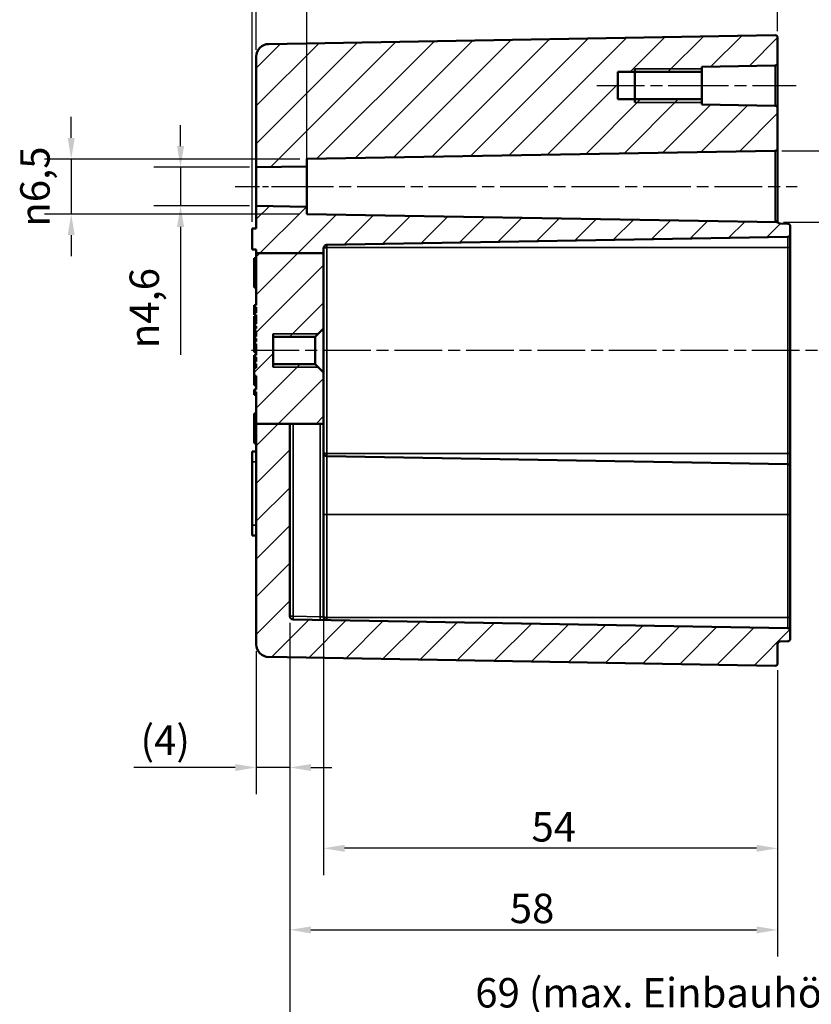
# Model space of a CAD drawing. Units: millimetres. Extents: x 0 to 420, y 0 to 297.
# Drawn here: x 254 to 348, y 108 to 225 of the extents above; entities that cross this region are included whole.
import ezdxf

# ---------------------------------------------------------------- set-up
doc = ezdxf.new("R2010")
doc.units = ezdxf.units.MM
doc.linetypes.add('CHAIN', pattern=[0.3543, 0.2362, -0.0295, 0.0591, -0.0295])
for name, color, linetype, lineweight in [('Bemaßung (ISO)', 7, 'Continuous', 25), ('Mittellinie (ISO)', 7, 'Continuous', 25), ('Schraffur (ISO)', 7, 'Continuous', 18), ('Sichtbar (ISO)', 7, 'Continuous', 50), ('Sichtbar schmal (ISO)', 7, 'Continuous', 35)]:
    doc.layers.add(name, color=color, linetype=linetype, lineweight=lineweight)
doc.styles.add('Notiztext (DIN)', font='isocpeur.ttf')
doc.dimstyles.new('Standard (DIN)', dxfattribs={"dimtxt": 3.5, "dimasz": 2.5, "dimexe": 3.175, "dimexo": 0.8, "dimgap": 0.8, "dimtad": 1, "dimrnd": 1e-08, "dimzin": 0, "dimtxsty": 'Notiztext (DIN)', "dimcen": 0.09, "dimdle": 10, "dimclrd": 256, "dimclre": 256, "dimclrt": 256, "dimadec": 0, "dimazin": 0, "dimtfac": 1, "dimtmove": 0, "dimatfit": 3, "dimfxl": 1, "dimtolj": 1, "dimtzin": 0, "dimlwd": -1, "dimlwe": -1, "dimarcsym": 0})

# ---------------------------------------------------------------- blocks, each defined once
blk = doc.blocks.new('*D7')
at = {"layer": 'Bemaßung (ISO)', "transparency": 16777216}
for p, q in [((286.03, 153.21), (286.03, 132.84)), ((282.03, 149.86), (282.03, 132.84)), ((279.53, 136.02), (267.47, 136.02)), ((286.03, 136.02), (282.03, 136.02)), ((288.53, 136.02), (291.03, 136.02))]:
    blk.add_line(p, q, dxfattribs=at)
for points in [[(279.53, 136.43), (279.53, 135.6), (282.03, 136.02)], [(288.53, 136.43), (288.53, 135.6), (286.03, 136.02)]]:
    blk.add_solid(points, dxfattribs=at)
at = {"layer": 'Defpoints', "color": 0, "transparency": 16777216}
for p in [(286.03, 154.01), (282.03, 150.66), (282.03, 136.02)]:
    blk.add_point(p, dxfattribs=at)
at = {"layer": 'Bemaßung (ISO)', "transparency": 16777216, "insert": (268.27, 141.02), "char_height": 3.5, "attachment_point": 1, "style": 'Notiztext (DIN)'}
blk.add_mtext('\\A1;(4)', dxfattribs=at)
blk = doc.blocks.new('*D10')
at = {"layer": 'Bemaßung (ISO)', "transparency": 16777216}
for p, q in [((290.03, 176.09), (290.03, 123.23)), ((344.03, 147.61), (344.03, 123.23)), ((341.53, 126.41), (292.53, 126.41))]:
    blk.add_line(p, q, dxfattribs=at)
for points in [[(292.53, 126.82), (292.53, 125.99), (290.03, 126.41)], [(341.53, 126.82), (341.53, 125.99), (344.03, 126.41)]]:
    blk.add_solid(points, dxfattribs=at)
at = {"layer": 'Defpoints', "color": 0, "transparency": 16777216}
for p in [(290.03, 176.89), (344.03, 148.41), (290.03, 126.41)]:
    blk.add_point(p, dxfattribs=at)
at = {"layer": 'Bemaßung (ISO)', "transparency": 16777216, "insert": (314.76, 130.71), "char_height": 3.5, "attachment_point": 1, "style": 'Notiztext (DIN)'}
blk.add_mtext('\\A1;54', dxfattribs=at)
blk = doc.blocks.new('*D11')
at = {"layer": 'Bemaßung (ISO)', "transparency": 16777216}
for p, q in [((286.03, 153.21), (286.03, 113.53)), ((344.03, 147.61), (344.03, 113.53)), ((288.53, 116.71), (341.53, 116.71))]:
    blk.add_line(p, q, dxfattribs=at)
for points in [[(288.53, 117.12), (288.53, 116.29), (286.03, 116.71)], [(341.53, 117.12), (341.53, 116.29), (344.03, 116.71)]]:
    blk.add_solid(points, dxfattribs=at)
at = {"layer": 'Defpoints', "color": 0, "transparency": 16777216}
for p in [(286.03, 154.01), (344.03, 148.41), (344.03, 116.71)]:
    blk.add_point(p, dxfattribs=at)
at = {"layer": 'Bemaßung (ISO)', "transparency": 16777216, "insert": (312.18, 121.01), "char_height": 3.5, "attachment_point": 1, "style": 'Notiztext (DIN)'}
blk.add_mtext('\\A1;58', dxfattribs=at)
blk = doc.blocks.new('*D13')
at = {"layer": 'Bemaßung (ISO)', "transparency": 16777216}
for p, q in [((282.03, 221.34), (282.03, 234.26)), ((288.03, 208.3), (288.03, 234.26)), ((279.53, 231.09), (277.03, 231.09)), ((282.03, 231.09), (288.03, 231.09)), ((290.53, 231.09), (293.03, 231.09))]:
    blk.add_line(p, q, dxfattribs=at)
for points in [[(279.53, 231.5), (279.53, 230.67), (282.03, 231.09)], [(290.53, 231.5), (290.53, 230.67), (288.03, 231.09)]]:
    blk.add_solid(points, dxfattribs=at)
at = {"layer": 'Defpoints', "color": 0, "transparency": 16777216}
for p in [(288.03, 231.09), (282.03, 220.54), (288.03, 207.5)]:
    blk.add_point(p, dxfattribs=at)
at = {"layer": 'Bemaßung (ISO)', "transparency": 16777216, "insert": (284.16, 235.39), "char_height": 3.5, "attachment_point": 1, "style": 'Notiztext (DIN)'}
blk.add_mtext('\\A1;6', dxfattribs=at)
blk = doc.blocks.new('*D14')
at = {"layer": 'Bemaßung (ISO)', "transparency": 16777216}
for p, q in [((281.53, 200.9), (281.53, 243.91)), ((282.03, 221.34), (282.03, 243.91)), ((279.03, 240.74), (276.53, 240.74)), ((281.53, 240.74), (282.03, 240.74)), ((284.53, 240.74), (295.28, 240.74))]:
    blk.add_line(p, q, dxfattribs=at)
for points in [[(279.03, 241.16), (279.03, 240.32), (281.53, 240.74)], [(284.53, 241.16), (284.53, 240.32), (282.03, 240.74)]]:
    blk.add_solid(points, dxfattribs=at)
at = {"layer": 'Defpoints', "color": 0, "transparency": 16777216}
for p in [(282.03, 240.74), (282.03, 220.54), (281.53, 200.1)]:
    blk.add_point(p, dxfattribs=at)
at = {"layer": 'Bemaßung (ISO)', "transparency": 16777216, "insert": (289.06, 245.74), "char_height": 3.5, "attachment_point": 1, "style": 'Notiztext (DIN)'}
blk.add_mtext('\\A1;0,5', dxfattribs=at)
blk = doc.blocks.new('*D15')
at = {"layer": 'Bemaßung (ISO)', "transparency": 16777216}
for p, q in [((281.53, 200.9), (281.53, 253.97)), ((344.03, 223.59), (344.03, 253.97)), ((284.03, 250.79), (341.53, 250.79))]:
    blk.add_line(p, q, dxfattribs=at)
for points in [[(284.03, 251.21), (284.03, 250.38), (281.53, 250.79)], [(341.53, 251.21), (341.53, 250.38), (344.03, 250.79)]]:
    blk.add_solid(points, dxfattribs=at)
at = {"layer": 'Defpoints', "color": 0, "transparency": 16777216}
for p in [(344.03, 250.79), (344.03, 222.79), (281.53, 200.1)]:
    blk.add_point(p, dxfattribs=at)
at = {"layer": 'Bemaßung (ISO)', "transparency": 16777216, "insert": (308.85, 255.79), "char_height": 3.5, "attachment_point": 1, "style": 'Notiztext (DIN)'}
blk.add_mtext('\\A1;62,5', dxfattribs=at)
blk = doc.blocks.new('*D16')
at = {"layer": 'Bemaßung (ISO)', "transparency": 16777216}
for p, q in [((281.53, 200.9), (281.53, 263.78)), ((379.03, 213.61), (379.03, 263.78)), ((284.03, 260.6), (376.53, 260.6))]:
    blk.add_line(p, q, dxfattribs=at)
for points in [[(284.03, 261.02), (284.03, 260.19), (281.53, 260.6)], [(376.53, 261.02), (376.53, 260.19), (379.03, 260.6)]]:
    blk.add_solid(points, dxfattribs=at)
at = {"layer": 'Defpoints', "color": 0, "transparency": 16777216}
for p in [(379.03, 260.6), (379.03, 212.81), (281.53, 200.1)]:
    blk.add_point(p, dxfattribs=at)
at = {"layer": 'Bemaßung (ISO)', "transparency": 16777216, "insert": (326.35, 265.6), "char_height": 3.5, "attachment_point": 1, "style": 'Notiztext (DIN)'}
blk.add_mtext('\\A1;77,5', dxfattribs=at)
blk = doc.blocks.new('*D17')
at = {"layer": 'Bemaßung (ISO)', "transparency": 16777216}
for p, q in [((375.03, 154.19), (375.03, 102.81)), ((286.03, 153.21), (286.03, 102.81)), ((288.53, 105.98), (372.53, 105.98))]:
    blk.add_line(p, q, dxfattribs=at)
for points in [[(288.53, 106.4), (288.53, 105.57), (286.03, 105.98)], [(372.53, 106.4), (372.53, 105.57), (375.03, 105.98)]]:
    blk.add_solid(points, dxfattribs=at)
at = {"layer": 'Defpoints', "color": 0, "transparency": 16777216}
for p in [(375.03, 154.99), (286.03, 154.01), (375.03, 105.98)]:
    blk.add_point(p, dxfattribs=at)
at = {"layer": 'Bemaßung (ISO)', "transparency": 16777216, "insert": (308.08, 110.98), "char_height": 3.5, "attachment_point": 1, "style": 'Notiztext (DIN)'}
blk.add_mtext('\\A1;69{ (max. Einbauhöhe)}', dxfattribs=at)
blk = doc.blocks.new('*D18')
at = {"layer": 'Bemaßung (ISO)', "transparency": 16777216}
for p, q in [((273.03, 209.9), (273.03, 212.4)), ((281.23, 207.4), (269.86, 207.4)), ((273.03, 207.4), (273.03, 202.8)), ((281.23, 202.8), (269.86, 202.8)), ((273.03, 200.3), (273.03, 185.07))]:
    blk.add_line(p, q, dxfattribs=at)
for points in [[(272.62, 209.9), (273.45, 209.9), (273.03, 207.4)], [(272.62, 200.3), (273.45, 200.3), (273.03, 202.8)]]:
    blk.add_solid(points, dxfattribs=at)
at = {"layer": 'Defpoints', "color": 0, "transparency": 16777216}
for p in [(282.03, 207.4), (273.03, 202.8), (282.03, 202.8)]:
    blk.add_point(p, dxfattribs=at)
at = {"layer": 'Bemaßung (ISO)', "transparency": 16777216, "insert": (266.97, 185.87), "char_height": 3.5, "attachment_point": 1, "rotation": 90, "style": 'Notiztext (DIN)'}
blk.add_mtext('\\A1;{\\fAIGDT|b0|i0;\\H3.5000;n\\fISOCPEUR|b0|i0;\\H3.5000;}4,6', dxfattribs=at)
blk = doc.blocks.new('*D19')
at = {"layer": 'Bemaßung (ISO)', "transparency": 16777216}
for p, q in [((344.54, 209.35), (360.13, 209.35)), ((356.95, 206.85), (356.95, 203.35)), ((344.73, 200.85), (360.13, 200.85)), ((356.95, 200.85), (356.95, 185.8))]:
    blk.add_line(p, q, dxfattribs=at)
for points in [[(356.54, 206.85), (357.37, 206.85), (356.95, 209.35)], [(356.54, 203.35), (357.37, 203.35), (356.95, 200.85)]]:
    blk.add_solid(points, dxfattribs=at)
at = {"layer": 'Defpoints', "color": 0, "transparency": 16777216}
for p in [(343.74, 209.35), (356.95, 209.35), (343.93, 200.85)]:
    blk.add_point(p, dxfattribs=at)
at = {"layer": 'Bemaßung (ISO)', "transparency": 16777216, "insert": (350.89, 186.6), "char_height": 3.5, "attachment_point": 1, "rotation": 90, "style": 'Notiztext (DIN)'}
blk.add_mtext('\\A1;{\\fAIGDT|b0|i0;\\H3.5000;n\\fISOCPEUR|b0|i0;\\H3.5000;}8,5', dxfattribs=at)
blk = doc.blocks.new('*D20')
at = {"layer": 'Bemaßung (ISO)', "transparency": 16777216}
for p, q in [((260.03, 210.87), (260.03, 213.37)), ((287.23, 208.37), (256.86, 208.37)), ((260.03, 208.37), (260.03, 201.83)), ((287.23, 201.83), (256.86, 201.83)), ((260.03, 199.33), (260.03, 196.83))]:
    blk.add_line(p, q, dxfattribs=at)
for points in [[(259.62, 210.87), (260.45, 210.87), (260.03, 208.37)], [(259.62, 199.33), (260.45, 199.33), (260.03, 201.83)]]:
    blk.add_solid(points, dxfattribs=at)
at = {"layer": 'Defpoints', "color": 0, "transparency": 16777216}
for p in [(288.03, 208.37), (260.03, 201.83), (288.03, 201.83)]:
    blk.add_point(p, dxfattribs=at)
at = {"layer": 'Bemaßung (ISO)', "transparency": 16777216, "insert": (253.97, 200.32), "char_height": 3.5, "attachment_point": 1, "rotation": 90, "style": 'Notiztext (DIN)'}
blk.add_mtext('\\A1;{\\fAIGDT|b0|i0;\\H3.5000;n\\fISOCPEUR|b0|i0;\\H3.5000;}6,5', dxfattribs=at)

msp = doc.modelspace()

# ---------------------------------------------------------------- hatches: boundary and pattern name
at = {"layer": 'Schraffur (ISO)'}
h = msp.add_hatch(dxfattribs=at)
h.set_pattern_fill('ANSI31', color=256, scale=25.4, style=0)
h.set_pattern_definition([(45, (0, 0), (-2.245064, 2.245064), [])])
edge = h.paths.add_edge_path()
edge.add_line((335.034, 215.479), (325.034, 215.479))
edge.add_line((325.034, 215.479), (325.034, 218.721))
edge.add_line((325.034, 218.721), (335.034, 218.721))
edge.add_line((335.034, 218.721), (335.034, 219.343))
edge.add_line((335.034, 219.343), (343.739, 219.495))
edge.add_ellipse((343.734, 219.795), major_axis=(0.005, -0.3), ratio=1, start_angle=0, end_angle=89)
edge.add_line((344.034, 219.795), (344.034, 222.795))
edge.add_ellipse((343.734, 222.795), major_axis=(-0.005, 0.3), ratio=1, start_angle=269, end_angle=360)
edge.add_line((343.729, 223.095), (283.508, 222.044))
edge.add_ellipse((283.534, 220.544), major_axis=(-1.5, 0), ratio=1, start_angle=271, end_angle=360)
edge.add_line((282.034, 220.544), (282.034, 207.396))
edge.add_line((282.034, 207.396), (288.034, 207.5))
edge.add_line((288.034, 207.5), (288.034, 208.373))
edge.add_line((288.034, 208.373), (343.739, 209.345))
edge.add_ellipse((343.734, 209.645), major_axis=(0.005, -0.3), ratio=1, start_angle=0, end_angle=89)
edge.add_line((344.034, 209.645), (344.034, 214.405))
edge.add_ellipse((343.734, 214.405), major_axis=(0.3, 0), ratio=1, start_angle=0, end_angle=89)
edge.add_line((343.739, 214.705), (335.034, 214.857))
edge.add_line((335.034, 214.857), (335.034, 215.479))
h.paths.add_polyline_path([(286.034, 176.892), (282.034, 176.892), (282.034, 180.687), (281.784, 180.687), (281.784, 180.945), (282.034, 180.945), (282.034, 182.604), (281.784, 182.604), (281.784, 183.547), (282.034, 183.547), (282.034, 184.01), (281.784, 184.01), (281.784, 184.277), (282.034, 184.277), (282.034, 184.792), (281.784, 184.792), (281.784, 185.05), (282.034, 185.05), (282.034, 186.403), (281.784, 186.403), (281.784, 186.656), (282.034, 186.656), (282.034, 187.027), (281.784, 187.027), (281.784, 187.28), (282.034, 187.28), (282.034, 187.938), (281.784, 187.938), (281.784, 188.2), (282.034, 188.2), (282.034, 188.508), (281.784, 188.508), (281.784, 188.785), (282.034, 188.785), (282.034, 189.83), (281.784, 189.83), (281.784, 190.082), (282.034, 190.082), (282.034, 190.74), (281.784, 190.74), (281.784, 191.002), (282.034, 191.002), (282.034, 197.187), (290.034, 197.187), (290.034, 188.221), (289.034, 187.221), (284.034, 187.221), (284.034, 183.979), (289.034, 183.979), (290.034, 182.979), (290.034, 176.892), (289.641, 176.892), (286.427, 176.892)])
edge = h.paths.add_edge_path()
edge.add_line((290.034, 197.187), (290.044, 197.187))
edge.add_line((290.044, 197.187), (290.044, 197.776))
edge.add_spline(control_points=[(290.044, 197.776), (290.044, 197.788), (290.044, 197.819), (290.059, 197.885), (290.068, 197.911), (290.094, 197.969), (290.113, 197.999), (290.168, 198.065), (290.208, 198.096), (290.279, 198.134), (290.307, 198.145), (290.36, 198.158), (290.39, 198.164), (290.427, 198.165)], knot_values=[-0.0991343, -0.0991343, -0.0991343, -0.0991343, -0.0796157, -0.0796157, -0.0666812, -0.0666812, -0.0495277, -0.0495277, -0.0256998, -0.0256998, -0.0112398, -0.0112398, 0, 0, 0, 0], degree=3, periodic=0)
edge.add_line((290.427, 198.165), (345.239, 199.121))
edge.add_ellipse((345.234, 199.421), major_axis=(0.005, -0.3), ratio=1, start_angle=0, end_angle=89)
edge.add_line((345.534, 199.421), (345.534, 200.379))
edge.add_ellipse((345.234, 200.379), major_axis=(0.3, 0), ratio=1, start_angle=0, end_angle=89)
edge.add_line((345.239, 200.679), (344.329, 200.695))
edge.add_ellipse((344.334, 200.995), major_axis=(-0.202, -0.222), ratio=1, start_angle=0, end_angle=41.40632, ccw=False)
edge.add_ellipse((343.93, 200.552), major_axis=(0.099, 0.283), ratio=1, start_angle=336.95059, end_angle=360)
edge.add_ellipse((343.93, 200.552), major_axis=(0.005, 0.3), ratio=1, start_angle=341.64309, end_angle=360)
edge.add_line((343.935, 200.852), (288.034, 201.828))
edge.add_line((288.034, 201.828), (288.034, 202.7))
edge.add_line((288.034, 202.7), (282.034, 202.805))
edge.add_line((282.034, 202.805), (282.034, 200.1))
edge.add_line((282.034, 200.1), (281.534, 200.1))
edge.add_line((281.534, 200.1), (281.534, 197.6))
edge.add_line((281.534, 197.6), (282.034, 197.6))
edge.add_line((282.034, 197.6), (282.034, 197.187))
edge.add_line((282.034, 197.187), (290.034, 197.187))
edge = h.paths.add_edge_path()
edge.add_line((282.034, 176.892), (282.034, 150.656))
edge.add_ellipse((283.534, 150.656), major_axis=(-1.5, 0), ratio=1, start_angle=0, end_angle=89)
edge.add_line((283.508, 149.157), (343.729, 148.106))
edge.add_ellipse((343.734, 148.406), major_axis=(-0.005, -0.3), ratio=1, start_angle=0, end_angle=91)
edge.add_line((344.034, 148.406), (344.034, 150.705))
edge.add_ellipse((344.334, 150.705), major_axis=(-0.3, 0), ratio=1, start_angle=271, end_angle=360, ccw=False)
edge.add_line((344.329, 151.005), (345.239, 151.021))
edge.add_ellipse((345.234, 151.321), major_axis=(0.005, -0.3), ratio=1, start_angle=0, end_angle=89)
edge.add_line((345.534, 151.321), (345.534, 152.279))
edge.add_ellipse((345.234, 152.279), major_axis=(0.3, 0), ratio=1, start_angle=0, end_angle=89)
edge.add_line((345.239, 152.579), (286.427, 153.606))
edge.add_ellipse((286.434, 154.006), major_axis=(-0.007, -0.4), ratio=1, start_angle=271, end_angle=360, ccw=False)
edge.add_line((286.034, 154.006), (286.034, 176.892))
edge.add_line((286.034, 176.892), (282.034, 176.892))

# ---------------------------------------------------------------- linework, layer by layer
at = {"layer": 'Mittellinie (ISO)', "linetype": 'CHAIN', "ltscale": 23.990969}
for p, q in [((322.534, 217.1), (337.534, 217.1)), ((332.534, 217.1), (346.239, 217.1)), ((285.534, 205.1), (346.337, 205.1)), ((380.645, 185.6), (281.008, 185.6))]:
    msp.add_line(p, q, dxfattribs=at)
at = {"layer": 'Mittellinie (ISO)', "linetype": 'CHAIN', "ltscale": 12.223182}
msp.add_line((279.534, 205.1), (290.534, 205.1), dxfattribs=at)
at = {"layer": 'Sichtbar (ISO)'}
for p, q in [((343.729, 223.095), (283.508, 222.044)), ((344.034, 219.795), (344.034, 222.795)), ((282.034, 220.544), (282.034, 207.396)), ((327.034, 215.1), (327.034, 219.1)), ((335.034, 219.343), (343.739, 219.495)), ((335.034, 218.721), (335.034, 219.343)), ((344.034, 214.405), (344.034, 219.795)), ((325.034, 215.479), (325.034, 218.721)), ((325.034, 218.721), (335.034, 218.721)), ((335.034, 218.721), (335.034, 215.479)), ((335.034, 215.479), (325.034, 215.479)), ((335.034, 214.857), (335.034, 215.479)), ((343.739, 214.705), (335.034, 214.857)), ((344.034, 209.645), (344.034, 214.405)), ((344.034, 200.833), (344.034, 209.645)), ((288.034, 208.373), (343.739, 209.345)), ((282.034, 207.396), (288.034, 207.5)), ((282.034, 202.805), (282.034, 207.396)), ((288.034, 207.5), (288.034, 208.373)), ((288.034, 207.5), (288.034, 202.7)), ((288.034, 202.7), (282.034, 202.805)), ((282.034, 202.805), (282.034, 200.1)), ((288.034, 201.828), (288.034, 202.7)), ((343.935, 200.852), (288.034, 201.828)), ((344.329, 200.695), (345.239, 200.679)), ((345.534, 199.421), (345.534, 200.379)), ((282.034, 200.1), (281.534, 200.1)), ((281.534, 200.1), (281.534, 197.6)), ((345.239, 199.121), (290.427, 198.165)), ((345.534, 197.85), (345.534, 199.421)), ((281.534, 197.6), (282.034, 197.6)), ((282.034, 197.6), (282.034, 197.187)), ((290.034, 197.187), (282.034, 197.187)), ((282.034, 197.187), (282.034, 191.002)), ((290.034, 197.187), (290.044, 197.187)), ((290.034, 188.221), (290.034, 197.187)), ((290.044, 197.187), (290.044, 197.776)), ((345.534, 173.35), (345.534, 197.85)), ((281.784, 196.6), (281.784, 193.1)), ((282.034, 196.6), (281.784, 196.6)), ((282.034, 193.1), (281.784, 193.1)), ((281.784, 191.002), (281.784, 190.74)), ((282.034, 190.082), (281.784, 190.082)), ((281.784, 190.082), (281.784, 189.83)), ((281.784, 189.83), (282.034, 189.83)), ((282.034, 189.668), (281.784, 189.668)), ((281.784, 189.668), (281.784, 189.599)), ((282.034, 190.74), (282.034, 190.082)), ((282.034, 189.83), (282.034, 188.785)), ((281.784, 189.599), (281.784, 189.585)), ((282.034, 189.599), (281.784, 189.599)), ((282.034, 189.585), (281.784, 189.585)), ((282.034, 189.413), (281.784, 189.413)), ((281.784, 188.785), (281.784, 188.508)), ((282.034, 188.508), (282.034, 188.2)), ((281.784, 188.2), (281.784, 187.938)), ((282.034, 187.938), (282.034, 187.28)), ((284.034, 183.6), (284.034, 187.6)), ((289.034, 187.221), (290.034, 188.221)), ((290.034, 182.979), (290.034, 188.221)), ((282.034, 187.28), (281.784, 187.28)), ((281.784, 187.28), (281.784, 187.027)), ((281.784, 187.027), (282.034, 187.027)), ((282.034, 186.674), (281.784, 186.674)), ((281.784, 186.674), (281.784, 186.656)), ((282.034, 186.656), (281.784, 186.656)), ((281.784, 186.656), (281.784, 186.403)), ((281.784, 186.403), (282.034, 186.403)), ((281.784, 186.403), (281.784, 186.387)), ((282.034, 186.387), (281.784, 186.387)), ((281.784, 186.387), (281.784, 186.255)), ((282.034, 186.255), (281.784, 186.255)), ((282.034, 186.213), (281.784, 186.213)), ((282.034, 187.027), (282.034, 186.656)), ((282.034, 186.403), (282.034, 185.05)), ((284.034, 183.979), (284.034, 187.221)), ((284.034, 187.221), (289.034, 187.221)), ((289.034, 187.221), (289.034, 183.979)), ((282.034, 185.657), (281.784, 185.657)), ((281.784, 185.657), (281.784, 185.404)), ((282.034, 185.404), (281.784, 185.404)), ((282.034, 185.05), (281.784, 185.05)), ((281.784, 185.05), (281.784, 184.792)), ((281.784, 184.792), (282.034, 184.792)), ((281.784, 184.277), (281.784, 184.792)), ((282.034, 184.277), (281.784, 184.277)), ((281.784, 184.277), (281.784, 184.01)), ((281.784, 184.01), (282.034, 184.01)), ((282.034, 184.792), (282.034, 184.277)), ((282.034, 184.01), (282.034, 183.547)), ((289.034, 183.979), (284.034, 183.979)), ((290.034, 182.979), (289.034, 183.979)), ((281.784, 183.702), (281.784, 183.547)), ((282.034, 183.702), (281.784, 183.702)), ((281.784, 183.547), (281.784, 182.604)), ((290.034, 176.892), (290.034, 182.979)), ((281.784, 182.604), (282.034, 182.604)), ((282.034, 181.49), (281.784, 181.49)), ((282.034, 182.604), (282.034, 180.945)), ((282.034, 180.945), (281.784, 180.945)), ((281.784, 180.945), (281.784, 180.687)), ((281.784, 180.687), (282.034, 180.687)), ((281.784, 180.687), (281.784, 180.324)), ((282.034, 180.324), (281.784, 180.324)), ((282.034, 180.687), (282.034, 176.892)), ((281.784, 178.1), (281.784, 174.6)), ((282.034, 178.1), (281.784, 178.1)), ((282.034, 176.892), (282.034, 150.656)), ((286.034, 176.892), (282.034, 176.892)), ((286.034, 154.006), (286.034, 176.892)), ((286.034, 176.892), (286.427, 176.892)), ((286.427, 176.892), (289.641, 176.892)), ((290.034, 176.892), (289.641, 176.892)), ((290.034, 153.936), (290.034, 176.892)), ((282.034, 174.6), (281.784, 174.6)), ((281.534, 172.35), (281.534, 173.6)), ((282.034, 173.6), (281.534, 173.6)), ((345.534, 171.779), (345.534, 173.35)), ((281.534, 172.35), (281.534, 164.85)), ((345.239, 172.079), (290.427, 173.036)), ((345.534, 171.779), (345.534, 166.1)), ((345.534, 153.85), (345.534, 166.1)), ((281.534, 163.6), (281.534, 164.85)), ((282.034, 163.6), (281.534, 163.6)), ((345.239, 152.579), (286.427, 153.606)), ((345.534, 152.279), (345.534, 153.85)), ((345.534, 151.321), (345.534, 152.279)), ((344.034, 148.406), (344.034, 150.705)), ((344.329, 151.005), (345.239, 151.021)), ((283.508, 149.157), (343.729, 148.106))]:
    msp.add_line(p, q, dxfattribs=at)
for centre, radius, start, end in [((343.734, 222.795), 0.3, 0, 91), ((283.534, 220.544), 1.5, 91, 180), ((343.734, 219.795), 0.3, 271, 0), ((343.734, 214.405), 0.3, 0, 89), ((343.734, 209.645), 0.3, 271, 0), ((343.93, 200.552), 0.3, 47.59368, 89), ((344.334, 200.995), 0.3, 227.59368, 269), ((345.234, 200.379), 0.3, 0, 89), ((345.234, 199.421), 0.3, 271, 0), ((290.434, 173.436), 0.4, 180, 269), ((345.234, 171.779), 0.3, 0, 89), ((286.434, 154.006), 0.4, 180, 269), ((290.434, 153.936), 0.4, 180, 269), ((345.234, 152.279), 0.3, 0, 89), ((345.234, 151.321), 0.3, 271, 0), ((283.534, 150.656), 1.5, 180, 269), ((344.334, 150.705), 0.3, 91, 180), ((343.734, 148.406), 0.3, 269, 0)]:
    msp.add_arc(centre, radius, start, end, dxfattribs=at)
for points, degree in [([(343.985, 200.855), (343.985, 200.855), (343.985, 200.855), (343.986, 200.854)], 3), ([(281.784, 190.74), (281.784, 190.729), (281.784, 190.706)], 2), ([(281.784, 190.706), (281.784, 190.676), (281.784, 190.565), (281.784, 190.471)], 2), ([(281.784, 190.471), (281.784, 190.377), (281.784, 190.178), (281.784, 190.082)], 2), ([(281.784, 189.585), (281.784, 189.557), (281.784, 189.473), (281.784, 189.413)], 2), ([(281.784, 189.413), (281.784, 189.36), (281.784, 189.217), (281.784, 189.152)], 2), ([(281.784, 188.312), (281.784, 188.258), (281.784, 188.2)], 2), ([(281.784, 187.938), (281.784, 187.927), (281.784, 187.904)], 2), ([(281.784, 187.904), (281.784, 187.873), (281.784, 187.763), (281.784, 187.669)], 2), ([(281.784, 187.669), (281.784, 187.575), (281.784, 187.376), (281.784, 187.28)], 2), ([(281.784, 186.255), (281.784, 186.255), (281.784, 186.239), (281.784, 186.213)], 2), ([(281.784, 186.213), (281.784, 186.187), (281.784, 186.088), (281.784, 186.002)], 2), ([(281.784, 186.002), (281.784, 185.921), (281.784, 185.741), (281.784, 185.657)], 2), ([(281.784, 182.604), (281.784, 182.571), (281.784, 182.529)], 2), ([(281.784, 182.529), (281.784, 182.441), (281.784, 182.193), (281.784, 182.036)], 2), ([(281.784, 182.036), (281.784, 181.885), (281.784, 181.591), (281.784, 181.49)], 2)]:
    msp.add_open_spline(points, degree=degree, dxfattribs=at)
for points, degree, knots in [([(343.986, 200.854), (343.988, 200.853), (343.991, 200.851), (343.997, 200.848), (344.001, 200.846), (344.009, 200.843), (344.014, 200.841), (344.021, 200.838), (344.024, 200.837), (344.028, 200.835), (344.029, 200.835), (344.029, 200.835)], 3, [0, 0, 0, 0, 0.013157829, 0.013157829, 0.026315658, 0.026315658, 0.039473487, 0.039473487, 0.052631316, 0.052631316, 0.065789145, 0.065789145, 0.065789145, 0.065789145]), ([(290.044, 197.776), (290.044, 197.788), (290.044, 197.819), (290.059, 197.885), (290.068, 197.911), (290.094, 197.969), (290.113, 197.999), (290.168, 198.065), (290.208, 198.096), (290.279, 198.134), (290.307, 198.145), (290.36, 198.158), (290.39, 198.164), (290.427, 198.165)], 3, [-0.099134286, -0.099134286, -0.099134286, -0.099134286, -0.079615675, -0.079615675, -0.066681166, -0.066681166, -0.049527659, -0.049527659, -0.025699769, -0.025699769, -0.011239797, -0.011239797, 0, 0, 0, 0]), ([(282.034, 191.002), (281.993, 191.002), (281.951, 191.002), (281.868, 191.002), (281.826, 191.002), (281.784, 191.002)], 3, [-0.025, -0.025, -0.025, -0.025, -0.0125, -0.0125, 0, 0, 0, 0]), ([(281.784, 190.74), (281.826, 190.74), (281.868, 190.74), (281.951, 190.74), (281.993, 190.74), (282.034, 190.74)], 3, [-0.025, -0.025, -0.025, -0.025, -0.0125, -0.0125, 0, 0, 0, 0]), ([(281.784, 189.152), (281.784, 188.956), (281.784, 188.807), (281.784, 188.785)], 2, [0, 0, 0, 1, 1.2478822, 1.2478822, 1.2478822]), ([(282.034, 188.785), (281.993, 188.785), (281.951, 188.785), (281.868, 188.785), (281.826, 188.785), (281.784, 188.785)], 3, [-0.025, -0.025, -0.025, -0.025, -0.0125, -0.0125, 0, 0, 0, 0]), ([(281.784, 188.508), (281.826, 188.508), (281.868, 188.508), (281.951, 188.508), (281.993, 188.508), (282.034, 188.508)], 3, [-0.025, -0.025, -0.025, -0.025, -0.0125, -0.0125, 0, 0, 0, 0]), ([(281.784, 188.508), (281.784, 188.484), (281.784, 188.398), (281.784, 188.312)], 2, [0.2499607, 0.2499607, 0.2499607, 1, 2, 2, 2]), ([(282.034, 188.2), (281.993, 188.2), (281.951, 188.2), (281.868, 188.2), (281.826, 188.2), (281.784, 188.2)], 3, [-0.025, -0.025, -0.025, -0.025, -0.0125, -0.0125, 0, 0, 0, 0]), ([(281.784, 187.938), (281.826, 187.938), (281.868, 187.938), (281.951, 187.938), (281.993, 187.938), (282.034, 187.938)], 3, [-0.025, -0.025, -0.025, -0.025, -0.0125, -0.0125, 0, 0, 0, 0]), ([(281.784, 187.027), (281.784, 187.01), (281.784, 186.939), (281.784, 186.853)], 2, [0.5606789, 0.5606789, 0.5606789, 1, 2, 2, 2]), ([(281.784, 186.853), (281.784, 186.775), (281.784, 186.68), (281.784, 186.674)], 2, [0, 0, 0, 1, 1.0680551, 1.0680551, 1.0680551]), ([(281.784, 184.01), (281.784, 183.9), (281.784, 183.727), (281.784, 183.702)], 2, [0.079312, 0.079312, 0.079312, 1, 1.1474961, 1.1474961, 1.1474961]), ([(282.034, 183.547), (281.993, 183.547), (281.951, 183.547), (281.868, 183.547), (281.826, 183.547), (281.784, 183.547)], 3, [-0.025, -0.025, -0.025, -0.025, -0.0125, -0.0125, 0, 0, 0, 0])]:
    msp.add_open_spline(points, degree=degree, knots=knots, dxfattribs=at)
at = {"layer": 'Sichtbar schmal (ISO)'}
for p, q in [((335.034, 219.1), (327.034, 219.1)), ((343.739, 219.495), (343.739, 214.705)), ((327.034, 215.1), (335.034, 215.1)), ((343.739, 209.345), (343.739, 201.021)), ((345.239, 199.121), (345.239, 197.85)), ((290.427, 173.35), (290.427, 197.85)), ((345.239, 197.85), (290.427, 197.85)), ((345.534, 197.85), (345.239, 197.85)), ((345.239, 197.85), (345.239, 173.35)), ((282.034, 190.706), (281.784, 190.706)), ((282.034, 190.471), (281.784, 190.471)), ((282.034, 189.152), (281.784, 189.152)), ((282.034, 188.312), (281.784, 188.312)), ((282.034, 187.904), (281.784, 187.904)), ((282.034, 187.669), (281.784, 187.669)), ((289.413, 187.6), (284.034, 187.6)), ((282.034, 186.853), (281.784, 186.853)), ((282.034, 186.002), (281.784, 186.002)), ((284.034, 183.6), (289.413, 183.6)), ((282.034, 182.529), (281.784, 182.529)), ((282.034, 182.036), (281.784, 182.036)), ((286.427, 154.006), (286.427, 176.892)), ((289.641, 176.892), (289.641, 153.95)), ((345.239, 173.35), (290.427, 173.35)), ((345.534, 173.35), (345.239, 173.35)), ((345.239, 173.35), (345.239, 172.079)), ((282.034, 172.35), (281.534, 172.35)), ((290.427, 173.036), (290.427, 166.1)), ((345.239, 166.1), (345.239, 172.079)), ((290.427, 166.1), (290.034, 166.1)), ((290.427, 153.85), (290.427, 166.1)), ((345.239, 166.1), (290.427, 166.1)), ((345.534, 166.1), (345.239, 166.1)), ((345.239, 166.1), (345.239, 153.85)), ((282.034, 164.85), (281.534, 164.85)), ((286.427, 154.006), (286.034, 154.006)), ((289.641, 153.95), (286.427, 154.006)), ((289.641, 153.95), (290.034, 153.936)), ((345.239, 153.85), (290.427, 153.85)), ((345.239, 153.85), (345.534, 153.85)), ((345.239, 153.85), (345.239, 152.579))]:
    msp.add_line(p, q, dxfattribs=at)
for centre, major_axis, ratio, start_param, end_param in [((343.734, 200.733), (0.3, 0), 0.9609745, 0.3865227, 1.553343), ((343.827, 200.6), (0.16, 0.254), 0.9635453, 0, 0.5601492), ((286.434, 154.006), (-0.007, -0.4), 0.0174497, 4.7126936, 6.2831853), ((289.648, 153.95), (-0.007, -0.4), 0.0174497, 4.7126936, 6.2831853)]:
    msp.add_ellipse(centre, major_axis=major_axis, ratio=ratio, start_param=start_param, end_param=end_param, dxfattribs=at)
for points, knots in [([(343.739, 201.021), (343.739, 200.994), (343.751, 200.97), (343.785, 200.928), (343.808, 200.911), (343.832, 200.897)], [0, 0, 0, 0, 0.031598235, 0.031598235, 0.06319647, 0.06319647, 0.06319647, 0.06319647]), ([(343.832, 200.897), (343.844, 200.89), (343.857, 200.883), (343.881, 200.872), (343.893, 200.867), (343.902, 200.864), (343.912, 200.86), (343.92, 200.857), (343.932, 200.853), (343.935, 200.852), (343.935, 200.852)], [0, 0, 0, 0, 0.016447286, 0.016447286, 0.032894573, 0.032894573, 0.032894573, 0.049341859, 0.049341859, 0.065789145, 0.065789145, 0.065789145, 0.065789145]), ([(290.427, 197.85), (290.427, 197.876), (290.427, 197.903), (290.427, 197.928), (290.427, 197.987), (290.427, 198.042), (290.427, 198.083), (290.427, 198.113), (290.427, 198.137), (290.427, 198.15), (290.427, 198.158), (290.427, 198.163), (290.427, 198.164), (290.427, 198.164), (290.427, 198.165), (290.427, 198.165)], [0, 0, 0, 0, 0.1589813, 0.1589813, 0.1589813, 0.530411, 0.530411, 0.530411, 0.8065742, 0.8065742, 0.8065742, 0.9744113, 0.9744113, 0.9744113, 1, 1, 1, 1]), ([(290.427, 197.85), (290.376, 197.843), (290.324, 197.836), (290.229, 197.822), (290.185, 197.815), (290.113, 197.8), (290.084, 197.793), (290.055, 197.783), (290.048, 197.78), (290.044, 197.776)], [0, 0, 0, 0, 0.3920082, 0.3920082, 0.7840164, 0.7840164, 1.1760246, 1.1760246, 1.3501898, 1.3501898, 1.3501898, 1.3501898]), ([(290.034, 173.436), (290.034, 173.429), (290.044, 173.422), (290.084, 173.407), (290.113, 173.4), (290.185, 173.386), (290.229, 173.379), (290.324, 173.365), (290.376, 173.357), (290.427, 173.35)], [0, 0, 0, 0, 0.3920082, 0.3920082, 0.7840164, 0.7840164, 1.1760246, 1.1760246, 1.5680327, 1.5680327, 1.5680327, 1.5680327]), ([(290.427, 173.036), (290.427, 173.036), (290.427, 173.039), (290.427, 173.046), (290.427, 173.061), (290.427, 173.094), (290.427, 173.139), (290.427, 173.172), (290.427, 173.213), (290.427, 173.256), (290.427, 173.282), (290.427, 173.31), (290.427, 173.337), (290.427, 173.342), (290.427, 173.346), (290.427, 173.35)], [0, 0, 0, 0, 0.1587559, 0.1587559, 0.1587559, 0.5300311, 0.5300311, 0.5300311, 0.8061535, 0.8061535, 0.8061535, 0.9741135, 0.9741135, 0.9741135, 1, 1, 1, 1]), ([(290.034, 153.936), (290.034, 153.929), (290.044, 153.922), (290.084, 153.907), (290.113, 153.9), (290.185, 153.886), (290.229, 153.879), (290.324, 153.865), (290.376, 153.857), (290.427, 153.85)], [0, 0, 0, 0, 0.3920082, 0.3920082, 0.7840164, 0.7840164, 1.1760246, 1.1760246, 1.5680327, 1.5680327, 1.5680327, 1.5680327]), ([(290.427, 153.536), (290.427, 153.536), (290.427, 153.539), (290.427, 153.546), (290.427, 153.561), (290.427, 153.594), (290.427, 153.639), (290.427, 153.672), (290.427, 153.713), (290.427, 153.756), (290.427, 153.782), (290.427, 153.81), (290.427, 153.838), (290.427, 153.842), (290.427, 153.846), (290.427, 153.85)], [0, 0, 0, 0, 0.1588268, 0.1588268, 0.1588268, 0.5301507, 0.5301507, 0.5301507, 0.806286, 0.806286, 0.806286, 0.9742073, 0.9742073, 0.9742073, 1, 1, 1, 1])]:
    msp.add_open_spline(points, degree=3, knots=knots, dxfattribs=at)

# ---------------------------------------------------------------- dimensions: what is measured, and where the dimension line sits
at = {"layer": 'Bemaßung (ISO)'}
for base, p1, p2, override, picture, middle in [((379.034, 260.602), (281.534, 200.1), (379.034, 212.805), {"dimdec": 1, "dimlfac": 0.794872, "dimtp": 0, "dimtm": 0, "dimtdec": 2, "dimtofl": 0, "dimatfit": 1}, '*D16', (330.284, 260.602)), ((344.034, 250.795), (281.534, 200.1), (344.034, 222.795), {"dimdec": 1, "dimtp": 0, "dimtm": 0, "dimtdec": 2, "dimtofl": 0, "dimatfit": 1}, '*D15', (312.784, 250.795)), ((282.034, 240.739), (281.534, 200.1), (282.034, 220.544), {"dimdec": 1, "dimtp": 0, "dimtm": 0, "dimtdec": 2, "dimtofl": 1, "dimatfit": 1}, '*D14', (291.772, 240.739)), ((288.034, 231.086), (282.034, 220.544), (288.034, 207.5), {"dimdec": 0, "dimtp": 0, "dimtm": 0, "dimtdec": 2, "dimtofl": 1, "dimatfit": 1}, '*D13', (285.034, 231.086))]:
    dim = msp.add_linear_dim(base=base, p1=p1, p2=p2, angle=180, dimstyle='Standard (DIN)', override=override, dxfattribs=at)
    dim.commit()
    dim.dimension.update_dxf_attribs({"geometry": picture, "text_midpoint": middle, "dimtype": 160})
for base, p1, p2, override, picture, middle in [((260.034, 201.828), (288.034, 208.373), (288.034, 201.828), {"dimdec": 1, "dimtp": 0, "dimtm": 0, "dimtdec": 2, "dimtofl": 1, "dimatfit": 1}, '*D20', (260.034, 205.1)), ((273.034, 202.805), (282.034, 207.396), (282.034, 202.805), {"dimdec": 1, "dimtp": 0, "dimtm": 0, "dimtdec": 2, "dimtofl": 1, "dimatfit": 1}, '*D18', (273.034, 190.827)), ((356.955, 209.345), (343.935, 200.852), (343.739, 209.345), {"dimdec": 1, "dimtp": 0, "dimtm": 0, "dimtdec": 2, "dimtofl": 0, "dimatfit": 2}, '*D19', (356.955, 191.374))]:
    dim = msp.add_linear_dim(base=base, p1=p1, p2=p2, angle=90, text='{\\fAIGDT|b0|i0;\\H3.5000;n\\fISOCPEUR|b0|i0;\\H3.5000;}<>', dimstyle='Standard (DIN)', override=override, dxfattribs=at)
    dim.commit()
    dim.dimension.update_dxf_attribs({"geometry": picture, "text_midpoint": middle, "dimtype": 160})
for base, p1, p2, picture, middle in [((290.034, 126.406), (344.034, 148.406), (290.034, 176.892), '*D10', (317.034, 126.406)), ((344.034, 116.706), (286.034, 154.006), (344.034, 148.406), '*D11', (314.284, 116.706))]:
    dim = msp.add_linear_dim(base=base, p1=p1, p2=p2, dimstyle='Standard (DIN)', override={"dimdec": 0, "dimtp": 0, "dimtm": 0, "dimtdec": 2, "dimtofl": 0, "dimatfit": 1}, dxfattribs=at)
    dim.commit()
    dim.dimension.update_dxf_attribs({"geometry": picture, "text_midpoint": middle, "dimtype": 160})
for base, p2, text, override, picture, middle in [((375.034, 105.983), (375.034, 154.991), '<>{ (max. Einbauhöhe)}', {"dimdec": 0, "dimlfac": 0.775281, "dimtp": 0, "dimtm": 0, "dimtdec": 2, "dimtofl": 0, "dimatfit": 1}, '*D17', (329.784, 105.983)), ((282.034, 136.017), (282.034, 150.656), '(<>)', {"dimgap": 0.8, "dimdec": 0, "dimtol": 0, "dimlim": 0, "dimtp": 0, "dimtm": 0, "dimtdec": 2, "dimtofl": 1, "dimatfit": 1}, '*D7', (270.722, 136.017))]:
    dim = msp.add_linear_dim(base=base, p1=(286.034, 154.006), p2=p2, text=text, dimstyle='Standard (DIN)', override=override, dxfattribs=at)
    dim.commit()
    dim.dimension.update_dxf_attribs({"geometry": picture, "text_midpoint": middle, "dimtype": 160})

doc.saveas('drawing.dxf')
